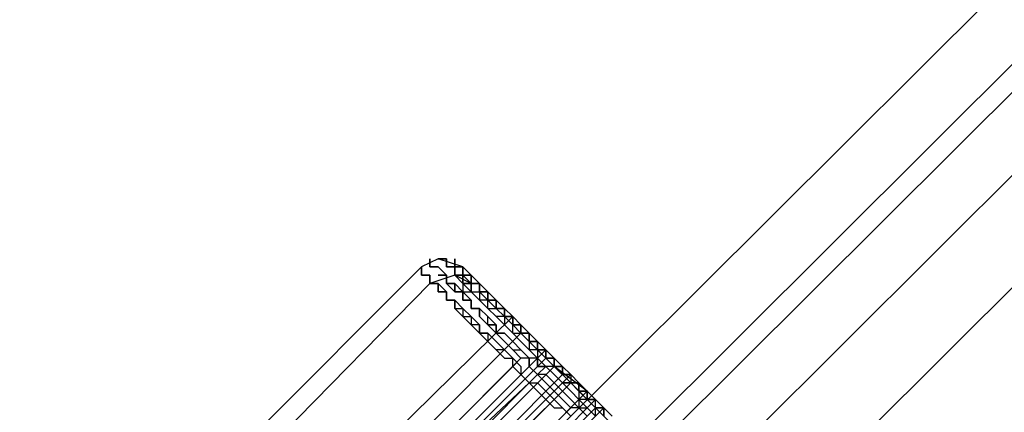
# Model space of a CAD drawing. Units: millimetres. Extents: x 1910 to 10436, y 1789 to 9267.
# Drawn here: x 4853 to 4953, y 6811 to 6851 of the extents above; entities that cross this region are included whole.
import ezdxf

# ---------------------------------------------------------------- set-up
doc = ezdxf.new("R2010")
doc.units = ezdxf.units.MM
doc.layers.add('Default', color=7, linetype='Continuous')
doc.layers.add('net', color=7, linetype='Continuous')

# ---------------------------------------------------------------- blocks, each defined once
blk = doc.blocks.new('SE7')
at = {"layer": 'net', "color": 7, "linetype": 'Continuous'}
for p, q in [((5633.518, 7524.313), (4395.182, 6289.339)), ((4400.226, 6283.454), (5639.403, 7518.428)), ((5645.288, 7513.384), (4406.111, 6277.569)), ((4906.321, 6808.045), (5104.724, 7005.607)), ((4916.41, 6806.363), (5114.813, 7003.926)), ((4895.392, 6826.54), (4893.711, 6825.699)), ((4894.552, 6826.54), (4894.552, 6825.699)), ((4894.552, 6825.699), (4894.552, 6826.54)), ((4895.392, 6826.54), (4896.233, 6826.54)), ((4896.233, 6826.54), (4895.392, 6826.54)), ((4897.915, 6825.699), (4895.392, 6826.54)), ((4896.233, 6826.54), (4896.233, 6825.699)), ((4896.233, 6825.699), (4896.233, 6826.54)), ((4897.074, 6826.54), (4897.074, 6825.699)), ((4897.074, 6825.699), (4897.074, 6826.54)), ((4893.711, 6825.699), (4848.314, 6780.302)), ((4893.711, 6825.699), (4893.711, 6824.859)), ((4893.711, 6824.859), (4893.711, 6825.699)), ((4894.552, 6825.699), (4895.392, 6825.699)), ((4895.392, 6825.699), (4894.552, 6825.699)), ((4895.392, 6825.699), (4896.233, 6824.859)), ((4896.233, 6824.859), (4895.392, 6825.699)), ((4896.233, 6825.699), (4897.074, 6825.699)), ((4897.074, 6825.699), (4896.233, 6825.699)), ((4897.074, 6825.699), (4897.074, 6824.859)), ((4897.074, 6824.859), (4897.074, 6825.699)), ((4897.074, 6825.699), (4897.915, 6825.699)), ((4897.915, 6825.699), (4897.074, 6825.699)), ((4897.915, 6825.699), (4897.915, 6824.859)), ((4897.915, 6824.859), (4897.915, 6825.699)), ((4897.915, 6825.699), (4898.755, 6824.859)), ((4898.755, 6824.859), (4897.915, 6825.699)), ((4893.711, 6824.859), (4894.552, 6824.859)), ((4894.552, 6824.859), (4893.711, 6824.859)), ((4897.074, 6824.859), (4894.552, 6824.018)), ((4894.552, 6824.859), (4894.552, 6824.018)), ((4894.552, 6824.018), (4894.552, 6824.859)), ((4895.392, 6824.859), (4896.233, 6824.859)), ((4896.233, 6824.859), (4895.392, 6824.859)), ((4896.233, 6824.859), (4896.233, 6824.018)), ((4896.233, 6824.018), (4896.233, 6824.859)), ((4896.233, 6824.859), (4896.233, 6824.018)), ((4896.233, 6824.018), (4896.233, 6824.859)), ((4898.755, 6824.018), (4897.074, 6824.859)), ((4897.074, 6824.859), (4897.915, 6824.018)), ((4897.915, 6824.018), (4897.074, 6824.859)), ((4897.074, 6824.859), (4897.915, 6824.859)), ((4897.915, 6824.859), (4897.074, 6824.859)), ((4897.915, 6824.859), (4898.755, 6824.018)), ((4898.755, 6824.018), (4897.915, 6824.859)), ((4897.915, 6824.859), (4897.915, 6824.018)), ((4897.915, 6824.018), (4897.915, 6824.859)), ((4897.915, 6824.859), (4898.755, 6824.859)), ((4898.755, 6824.859), (4897.915, 6824.859)), ((4898.755, 6824.859), (4898.755, 6824.018)), ((4898.755, 6824.018), (4898.755, 6824.859)), ((4898.755, 6824.859), (4899.596, 6824.018)), ((4899.596, 6824.018), (4898.755, 6824.859)), ((4894.552, 6824.018), (4849.995, 6778.621)), ((4894.552, 6824.018), (4895.392, 6824.018)), ((4895.392, 6824.018), (4894.552, 6824.018)), ((4894.552, 6824.018), (4895.392, 6824.018)), ((4895.392, 6824.018), (4894.552, 6824.018)), ((4895.392, 6824.018), (4895.392, 6823.177)), ((4895.392, 6823.177), (4895.392, 6824.018)), ((4895.392, 6824.018), (4896.233, 6823.177)), ((4896.233, 6823.177), (4895.392, 6824.018)), ((4896.233, 6824.018), (4897.074, 6824.018)), ((4897.074, 6823.177), (4896.233, 6824.018)), ((4896.233, 6824.018), (4897.074, 6824.018)), ((4897.074, 6824.018), (4896.233, 6824.018)), ((4897.074, 6824.018), (4897.074, 6823.177)), ((4897.074, 6824.018), (4897.915, 6823.177)), ((4897.074, 6823.177), (4897.074, 6824.018)), ((4897.915, 6824.018), (4897.915, 6823.177)), ((4898.755, 6823.177), (4897.915, 6824.018)), ((4897.915, 6824.018), (4898.755, 6824.018)), ((4898.755, 6824.018), (4897.915, 6824.018)), ((4898.755, 6824.018), (4899.596, 6824.018)), ((4899.596, 6824.018), (4898.755, 6824.018)), ((4898.755, 6824.018), (4899.596, 6824.018)), ((4899.596, 6824.018), (4898.755, 6824.018)), ((4898.755, 6824.018), (4898.755, 6823.177)), ((4898.755, 6823.177), (4898.755, 6824.018)), ((4898.755, 6824.018), (4899.596, 6824.018)), ((4899.596, 6824.018), (4898.755, 6824.018)), ((4899.596, 6824.018), (4899.596, 6823.177)), ((4899.596, 6823.177), (4899.596, 6824.018)), ((4899.596, 6824.018), (4899.596, 6823.177)), ((4899.596, 6823.177), (4899.596, 6824.018)), ((4899.596, 6824.018), (4899.596, 6823.177)), ((4899.596, 6823.177), (4899.596, 6824.018)), ((4899.596, 6824.018), (4900.437, 6823.177)), ((4899.596, 6823.177), (4899.596, 6824.018)), ((4895.392, 6823.177), (4896.233, 6823.177)), ((4896.233, 6823.177), (4895.392, 6823.177)), ((4896.233, 6823.177), (4896.233, 6822.336)), ((4896.233, 6822.336), (4896.233, 6823.177)), ((4896.233, 6823.177), (4896.233, 6822.336)), ((4896.233, 6822.336), (4896.233, 6823.177)), ((4897.074, 6823.177), (4897.915, 6823.177)), ((4897.915, 6823.177), (4897.074, 6823.177)), ((4897.915, 6823.177), (4897.074, 6823.177)), ((4897.915, 6823.177), (4898.755, 6823.177)), ((4897.915, 6823.177), (4897.915, 6822.336)), ((4897.915, 6822.336), (4897.915, 6823.177)), ((4897.915, 6823.177), (4898.755, 6822.336)), ((4898.755, 6822.336), (4897.915, 6823.177)), ((4898.755, 6823.177), (4899.596, 6822.336)), ((4899.596, 6822.336), (4898.755, 6823.177)), ((4898.755, 6823.177), (4899.596, 6823.177)), ((4899.596, 6822.336), (4898.755, 6823.177)), ((4899.596, 6823.177), (4900.437, 6822.336)), ((4900.437, 6822.336), (4899.596, 6823.177)), ((4899.596, 6823.177), (4900.437, 6823.177)), ((4900.437, 6823.177), (4899.596, 6823.177)), ((4899.596, 6823.177), (4899.596, 6822.336)), ((4899.596, 6823.177), (4900.437, 6823.177)), ((4900.437, 6823.177), (4899.596, 6823.177)), ((4900.437, 6823.177), (4899.596, 6823.177)), ((4900.437, 6823.177), (4900.437, 6822.336)), ((4900.437, 6822.336), (4900.437, 6823.177)), ((4900.437, 6823.177), (4900.437, 6822.336)), ((4900.437, 6822.336), (4900.437, 6823.177)), ((4900.437, 6823.177), (4901.277, 6822.336)), ((4901.277, 6822.336), (4900.437, 6823.177)), ((4896.233, 6822.336), (4897.074, 6822.336)), ((4897.074, 6822.336), (4896.233, 6822.336)), ((4896.233, 6822.336), (4897.074, 6822.336)), ((4897.074, 6822.336), (4896.233, 6822.336)), ((4897.074, 6822.336), (4897.074, 6821.496)), ((4897.074, 6821.496), (4897.074, 6822.336)), ((4897.074, 6822.336), (4897.915, 6821.496)), ((4897.915, 6821.496), (4897.074, 6822.336)), ((4897.915, 6822.336), (4898.755, 6822.336)), ((4898.755, 6822.336), (4897.915, 6822.336)), ((4898.755, 6822.336), (4898.755, 6821.496)), ((4898.755, 6821.496), (4898.755, 6822.336)), ((4898.755, 6822.336), (4898.755, 6821.496)), ((4898.755, 6821.496), (4898.755, 6822.336)), ((4899.596, 6822.336), (4900.437, 6821.496)), ((4900.437, 6821.496), (4899.596, 6822.336)), ((4899.596, 6822.336), (4900.437, 6821.496)), ((4900.437, 6822.336), (4899.596, 6822.336)), ((4900.437, 6822.336), (4901.277, 6821.496)), ((4901.277, 6821.496), (4900.437, 6822.336)), ((4900.437, 6822.336), (4901.277, 6822.336)), ((4901.277, 6822.336), (4900.437, 6822.336)), ((4900.437, 6821.496), (4900.437, 6822.336)), ((4900.437, 6822.336), (4901.277, 6821.496)), ((4901.277, 6822.336), (4900.437, 6822.336)), ((4901.277, 6822.336), (4901.277, 6821.496)), ((4901.277, 6821.496), (4901.277, 6822.336)), ((4902.118, 6821.496), (4901.277, 6822.336)), ((4901.277, 6822.336), (4902.118, 6821.496)), ((4902.118, 6821.496), (4901.277, 6822.336)), ((4853.358, 6771.895), (4902.959, 6820.655)), ((4897.074, 6821.496), (4897.915, 6821.496)), ((4897.915, 6820.655), (4897.074, 6821.496)), ((4897.915, 6821.496), (4897.915, 6820.655)), ((4897.915, 6821.496), (4898.755, 6820.655)), ((4898.755, 6820.655), (4897.915, 6821.496)), ((4897.915, 6820.655), (4898.755, 6820.655)), ((4898.755, 6819.814), (4897.915, 6820.655)), ((4898.755, 6821.496), (4899.596, 6821.496)), ((4899.596, 6821.496), (4898.755, 6821.496)), ((4898.755, 6821.496), (4899.596, 6821.496)), ((4899.596, 6821.496), (4898.755, 6821.496)), ((4898.755, 6820.655), (4898.755, 6819.814)), ((4898.755, 6820.655), (4899.596, 6819.814)), ((4899.596, 6819.814), (4898.755, 6820.655)), ((4899.596, 6821.496), (4899.596, 6820.655)), ((4899.596, 6820.655), (4899.596, 6821.496)), ((4899.596, 6821.496), (4900.437, 6820.655)), ((4900.437, 6820.655), (4899.596, 6821.496)), ((4899.596, 6820.655), (4900.437, 6819.814)), ((4900.437, 6819.814), (4899.596, 6820.655)), ((4900.437, 6821.496), (4901.277, 6820.655)), ((4901.277, 6820.655), (4900.437, 6821.496)), ((4900.437, 6821.496), (4901.277, 6821.496)), ((4901.277, 6820.655), (4900.437, 6821.496)), ((4900.437, 6820.655), (4901.277, 6819.814)), ((4900.437, 6819.814), (4900.437, 6820.655)), ((4901.277, 6821.496), (4902.118, 6820.655)), ((4902.118, 6820.655), (4901.277, 6821.496)), ((4901.277, 6821.496), (4902.118, 6821.496)), ((4902.118, 6821.496), (4901.277, 6821.496)), ((4901.277, 6821.496), (4902.118, 6820.655)), ((4901.277, 6821.496), (4902.118, 6821.496)), ((4901.277, 6820.655), (4902.118, 6819.814)), ((4902.118, 6819.814), (4901.277, 6820.655)), ((4902.118, 6820.655), (4901.277, 6820.655)), ((4902.118, 6821.496), (4902.118, 6820.655)), ((4902.118, 6820.655), (4902.118, 6821.496)), ((4902.118, 6821.496), (4902.118, 6820.655)), ((4902.118, 6820.655), (4902.118, 6821.496)), ((4902.118, 6821.496), (4902.959, 6820.655)), ((4902.118, 6820.655), (4902.118, 6821.496)), ((4902.118, 6820.655), (4902.959, 6819.814)), ((4902.959, 6819.814), (4902.118, 6820.655)), ((4902.118, 6820.655), (4902.959, 6820.655)), ((4902.959, 6820.655), (4902.118, 6820.655)), ((4902.118, 6820.655), (4902.118, 6819.814)), ((4902.959, 6819.814), (4902.118, 6820.655)), ((4902.118, 6820.655), (4902.959, 6819.814)), ((4902.959, 6819.814), (4902.118, 6820.655)), ((4902.959, 6820.655), (4902.118, 6820.655)), ((4902.959, 6820.655), (4903.799, 6819.814)), ((4902.959, 6819.814), (4902.959, 6820.655)), ((4902.959, 6819.814), (4902.959, 6820.655)), ((4902.959, 6820.655), (4902.959, 6819.814)), ((4902.959, 6820.655), (4903.799, 6819.814)), ((4903.799, 6819.814), (4902.959, 6820.655)), ((4898.755, 6819.814), (4899.596, 6818.974)), ((4899.596, 6819.814), (4898.755, 6819.814)), ((4899.596, 6818.974), (4899.596, 6819.814)), ((4899.596, 6819.814), (4899.596, 6818.974)), ((4899.596, 6818.974), (4899.596, 6819.814)), ((4900.437, 6819.814), (4901.277, 6819.814)), ((4901.277, 6819.814), (4900.437, 6819.814)), ((4901.277, 6818.974), (4900.437, 6819.814)), ((4901.277, 6819.814), (4901.277, 6818.974)), ((4901.277, 6818.974), (4901.277, 6819.814)), ((4901.277, 6819.814), (4901.277, 6818.974)), ((4902.118, 6819.814), (4902.959, 6818.974)), ((4902.959, 6818.974), (4902.118, 6819.814)), ((4902.118, 6819.814), (4902.959, 6818.974)), ((4902.959, 6819.814), (4903.799, 6818.974)), ((4903.799, 6818.974), (4902.959, 6819.814)), ((4903.799, 6818.974), (4902.959, 6819.814)), ((4902.959, 6818.974), (4902.959, 6819.814)), ((4902.959, 6819.814), (4903.799, 6819.814)), ((4903.799, 6819.814), (4902.959, 6819.814)), ((4903.799, 6819.814), (4902.959, 6819.814)), ((4902.959, 6819.814), (4903.799, 6819.814)), ((4903.799, 6819.814), (4903.799, 6818.974)), ((4903.799, 6819.814), (4904.64, 6818.974)), ((4904.64, 6818.974), (4903.799, 6819.814)), ((4903.799, 6818.974), (4903.799, 6819.814)), ((4903.799, 6819.814), (4903.799, 6818.974)), ((4903.799, 6819.814), (4904.64, 6818.974)), ((4904.64, 6818.974), (4903.799, 6819.814)), ((4854.199, 6769.373), (4903.799, 6818.974)), ((4899.596, 6818.974), (4900.437, 6818.974)), ((4900.437, 6818.133), (4899.596, 6818.974)), ((4899.596, 6818.974), (4900.437, 6818.974)), ((4900.437, 6818.974), (4899.596, 6818.974)), ((4900.437, 6818.974), (4900.437, 6818.133)), ((4900.437, 6818.974), (4901.277, 6818.133)), ((4901.277, 6818.133), (4900.437, 6818.974)), ((4901.277, 6818.974), (4902.118, 6818.133)), ((4902.118, 6818.133), (4901.277, 6818.974)), ((4901.277, 6818.974), (4902.118, 6818.974)), ((4902.118, 6818.974), (4901.277, 6818.974)), ((4902.118, 6818.974), (4902.959, 6818.133)), ((4902.959, 6818.133), (4902.118, 6818.974)), ((4902.959, 6818.974), (4903.799, 6818.133)), ((4903.799, 6818.133), (4902.959, 6818.974)), ((4902.959, 6818.974), (4903.799, 6818.974)), ((4903.799, 6818.133), (4902.959, 6818.974)), ((4903.799, 6818.974), (4904.64, 6818.133)), ((4904.64, 6818.133), (4903.799, 6818.974)), ((4904.64, 6818.974), (4903.799, 6818.974)), ((4903.799, 6818.974), (4904.64, 6818.974)), ((4903.799, 6818.974), (4904.64, 6818.974)), ((4904.64, 6818.974), (4903.799, 6818.974)), ((4903.799, 6818.974), (4904.64, 6818.133)), ((4904.64, 6818.974), (4903.799, 6818.974)), ((4903.799, 6818.974), (4904.64, 6818.974)), ((4904.64, 6818.133), (4904.64, 6818.974)), ((4904.64, 6818.974), (4904.64, 6818.133)), ((4904.64, 6818.974), (4905.481, 6818.133)), ((4905.481, 6818.133), (4904.64, 6818.974)), ((4904.64, 6818.974), (4904.64, 6818.133)), ((4904.64, 6818.133), (4904.64, 6818.974)), ((4905.481, 6818.133), (4904.64, 6818.974)), ((4904.64, 6818.974), (4905.481, 6818.133)), ((4904.64, 6818.974), (4904.64, 6818.133)), ((4905.481, 6818.133), (4904.64, 6818.974)), ((4900.437, 6818.133), (4901.277, 6817.292)), ((4901.277, 6817.292), (4900.437, 6818.133)), ((4901.277, 6818.133), (4902.118, 6817.292)), ((4902.118, 6817.292), (4901.277, 6818.133)), ((4902.118, 6818.133), (4902.959, 6817.292)), ((4902.959, 6817.292), (4902.118, 6818.133)), ((4902.959, 6818.133), (4903.799, 6817.292)), ((4903.799, 6817.292), (4902.959, 6818.133)), ((4903.799, 6818.133), (4904.64, 6817.292)), ((4904.64, 6817.292), (4903.799, 6818.133)), ((4904.64, 6817.292), (4903.799, 6818.133)), ((4904.64, 6818.133), (4905.481, 6818.133)), ((4905.481, 6818.133), (4904.64, 6818.133)), ((4905.481, 6818.133), (4904.64, 6818.133)), ((4904.64, 6818.133), (4905.481, 6818.133)), ((4904.64, 6818.133), (4904.64, 6817.292)), ((4904.64, 6818.133), (4905.481, 6817.292)), ((4905.481, 6817.292), (4904.64, 6818.133)), ((4904.64, 6818.133), (4905.481, 6818.133)), ((4905.481, 6818.133), (4905.481, 6817.292)), ((4905.481, 6817.292), (4905.481, 6818.133)), ((4905.481, 6817.292), (4905.481, 6818.133)), ((4905.481, 6818.133), (4905.481, 6817.292)), ((4905.481, 6818.133), (4905.481, 6817.292)), ((4905.481, 6817.292), (4905.481, 6818.133)), ((4906.321, 6817.292), (4905.481, 6818.133)), ((4905.481, 6818.133), (4906.321, 6817.292)), ((4905.481, 6818.133), (4905.481, 6817.292)), ((4906.321, 6817.292), (4905.481, 6818.133)), ((4906.321, 6817.292), (4891.189, 6802.16)), ((4901.277, 6817.292), (4902.118, 6816.452)), ((4902.118, 6817.292), (4901.277, 6817.292)), ((4902.959, 6816.452), (4902.118, 6817.292)), ((4902.118, 6817.292), (4902.959, 6816.452)), ((4902.959, 6816.452), (4902.118, 6817.292)), ((4902.959, 6817.292), (4903.799, 6817.292)), ((4903.799, 6816.452), (4902.959, 6817.292)), ((4903.799, 6817.292), (4904.64, 6816.452)), ((4903.799, 6817.292), (4904.64, 6816.452)), ((4904.64, 6816.452), (4903.799, 6817.292)), ((4904.64, 6817.292), (4905.481, 6816.452)), ((4905.481, 6816.452), (4904.64, 6817.292)), ((4904.64, 6817.292), (4905.481, 6816.452)), ((4905.481, 6817.292), (4904.64, 6817.292)), ((4905.481, 6817.292), (4906.321, 6816.452)), ((4906.321, 6816.452), (4905.481, 6817.292)), ((4906.321, 6817.292), (4905.481, 6817.292)), ((4905.481, 6817.292), (4906.321, 6817.292)), ((4905.481, 6817.292), (4906.321, 6816.452)), ((4906.321, 6816.452), (4905.481, 6817.292)), ((4906.321, 6817.292), (4905.481, 6817.292)), ((4905.481, 6817.292), (4907.162, 6815.611)), ((4905.481, 6817.292), (4905.481, 6816.452)), ((4906.321, 6816.452), (4906.321, 6817.292)), ((4906.321, 6817.292), (4906.321, 6816.452)), ((4907.162, 6816.452), (4906.321, 6817.292)), ((4907.162, 6816.452), (4906.321, 6817.292)), ((4906.321, 6817.292), (4907.162, 6816.452)), ((4907.162, 6816.452), (4906.321, 6817.292)), ((4903.799, 6816.452), (4891.189, 6803.841)), ((4891.189, 6803.841), (4902.959, 6815.611)), ((4902.959, 6815.611), (4891.189, 6803.841)), ((4906.321, 6816.452), (4892.03, 6802.16)), ((4892.03, 6800.479), (4907.162, 6815.611)), ((4907.162, 6815.611), (4892.87, 6801.319)), ((4902.118, 6816.452), (4902.959, 6816.452)), ((4902.959, 6816.452), (4903.799, 6815.611)), ((4902.959, 6815.611), (4902.959, 6816.452)), ((4902.959, 6816.452), (4903.799, 6815.611)), ((4902.959, 6815.611), (4902.959, 6816.452)), ((4903.799, 6816.452), (4902.959, 6815.611)), ((4903.799, 6814.77), (4902.959, 6815.611)), ((4904.64, 6816.452), (4903.799, 6816.452)), ((4905.481, 6816.452), (4903.799, 6816.452)), ((4903.799, 6815.611), (4903.799, 6814.77)), ((4903.799, 6815.611), (4903.799, 6814.77)), ((4904.64, 6816.452), (4904.64, 6815.611)), ((4904.64, 6815.611), (4904.64, 6816.452)), ((4904.64, 6815.611), (4904.64, 6816.452)), ((4904.64, 6815.611), (4905.481, 6814.77)), ((4905.481, 6814.77), (4904.64, 6815.611)), ((4905.481, 6814.77), (4904.64, 6815.611)), ((4905.481, 6816.452), (4905.481, 6815.611)), ((4905.481, 6815.611), (4905.481, 6816.452)), ((4905.481, 6816.452), (4906.321, 6815.611)), ((4905.481, 6815.611), (4906.321, 6815.611)), ((4906.321, 6815.611), (4905.481, 6815.611)), ((4906.321, 6815.611), (4905.481, 6814.77)), ((4906.321, 6816.452), (4907.162, 6815.611)), ((4907.162, 6815.611), (4906.321, 6816.452)), ((4907.162, 6816.452), (4906.321, 6816.452)), ((4906.321, 6816.452), (4907.162, 6816.452)), ((4906.321, 6816.452), (4907.162, 6816.452)), ((4907.162, 6816.452), (4906.321, 6816.452)), ((4906.321, 6815.611), (4907.162, 6814.77)), ((4907.162, 6815.611), (4906.321, 6815.611)), ((4906.321, 6815.611), (4907.162, 6814.77)), ((4907.162, 6815.611), (4907.162, 6816.452)), ((4907.162, 6816.452), (4907.162, 6815.611)), ((4907.162, 6816.452), (4907.162, 6815.611)), ((4908.003, 6815.611), (4907.162, 6816.452)), ((4908.003, 6815.611), (4907.162, 6816.452)), ((4907.162, 6815.611), (4907.162, 6816.452)), ((4907.162, 6816.452), (4908.003, 6815.611)), ((4907.162, 6815.611), (4907.162, 6816.452)), ((4907.162, 6815.611), (4908.003, 6814.77)), ((4908.003, 6815.611), (4907.162, 6815.611)), ((4907.162, 6815.611), (4908.003, 6815.611)), ((4908.843, 6813.93), (4907.162, 6815.611)), ((4908.003, 6815.611), (4907.162, 6815.611)), ((4910.525, 6813.089), (4907.162, 6815.611)), ((4908.003, 6815.611), (4907.162, 6815.611)), ((4908.003, 6814.77), (4908.003, 6815.611)), ((4908.003, 6815.611), (4908.003, 6814.77)), ((4908.003, 6814.77), (4908.003, 6815.611)), ((4908.003, 6814.77), (4908.003, 6815.611)), ((4908.003, 6814.77), (4908.003, 6815.611)), ((4908.003, 6815.611), (4908.003, 6814.77)), ((4908.843, 6814.77), (4908.003, 6815.611)), ((4908.843, 6814.77), (4859.243, 6765.17)), ((4905.481, 6814.77), (4892.87, 6802.16)), ((4893.711, 6800.479), (4908.003, 6814.77)), ((4903.799, 6814.77), (4904.64, 6813.93)), ((4904.64, 6813.93), (4903.799, 6814.77)), ((4903.799, 6814.77), (4904.64, 6813.93)), ((4905.481, 6814.77), (4904.64, 6813.93)), ((4906.321, 6813.93), (4905.481, 6814.77)), ((4906.321, 6814.77), (4905.481, 6814.77)), ((4907.162, 6813.93), (4906.321, 6814.77)), ((4907.162, 6814.77), (4908.003, 6813.93)), ((4907.162, 6814.77), (4908.003, 6813.93)), ((4908.003, 6814.77), (4908.843, 6813.93)), ((4908.843, 6813.93), (4908.003, 6814.77)), ((4908.003, 6814.77), (4908.843, 6813.93)), ((4908.843, 6813.93), (4908.003, 6814.77)), ((4908.843, 6813.93), (4908.003, 6814.77)), ((4908.843, 6814.77), (4908.003, 6814.77)), ((4908.003, 6814.77), (4908.843, 6814.77)), ((4908.843, 6814.77), (4908.843, 6813.93)), ((4909.684, 6813.93), (4908.843, 6814.77)), ((4908.843, 6814.77), (4909.684, 6813.93)), ((4909.684, 6813.93), (4908.843, 6814.77)), ((4892.03, 6802.16), (4904.64, 6813.93)), ((4904.64, 6813.93), (4892.03, 6802.16)), ((4894.552, 6799.638), (4908.843, 6813.93)), ((4904.64, 6813.93), (4905.481, 6813.089)), ((4904.64, 6813.93), (4905.481, 6813.93)), ((4905.481, 6813.93), (4906.321, 6813.089)), ((4907.162, 6813.089), (4906.321, 6813.93)), ((4908.003, 6813.93), (4907.162, 6813.089)), ((4908.003, 6813.089), (4907.162, 6813.93)), ((4908.003, 6813.93), (4908.843, 6813.089)), ((4908.003, 6813.93), (4908.843, 6813.93)), ((4908.843, 6813.93), (4908.003, 6813.93)), ((4908.843, 6813.93), (4909.684, 6813.089)), ((4909.684, 6813.93), (4908.843, 6813.93)), ((4908.843, 6813.93), (4909.684, 6813.93)), ((4908.843, 6813.93), (4911.366, 6811.408)), ((4909.684, 6813.089), (4908.843, 6813.93)), ((4908.843, 6813.93), (4909.684, 6813.089)), ((4909.684, 6813.089), (4908.843, 6813.93)), ((4909.684, 6813.089), (4909.684, 6813.93)), ((4909.684, 6813.93), (4909.684, 6813.089)), ((4910.525, 6813.089), (4909.684, 6813.93)), ((4909.684, 6813.93), (4910.525, 6813.089)), ((4910.525, 6813.089), (4909.684, 6813.93)), ((4910.525, 6813.089), (4860.924, 6763.488)), ((4896.233, 6798.797), (4910.525, 6813.089)), ((4905.481, 6813.089), (4906.321, 6812.248)), ((4907.162, 6813.089), (4906.321, 6812.248)), ((4906.321, 6813.089), (4907.162, 6812.248)), ((4908.003, 6812.248), (4907.162, 6813.089)), ((4908.843, 6812.248), (4908.003, 6813.089)), ((4908.843, 6813.089), (4909.684, 6812.248)), ((4909.684, 6813.089), (4910.525, 6812.248)), ((4910.525, 6813.089), (4909.684, 6813.089)), ((4909.684, 6813.089), (4910.525, 6813.089)), ((4910.525, 6813.089), (4909.684, 6813.089)), ((4909.684, 6813.089), (4909.684, 6812.248)), ((4910.525, 6812.248), (4909.684, 6813.089)), ((4910.525, 6813.089), (4910.525, 6812.248)), ((4910.525, 6812.248), (4910.525, 6813.089)), ((4910.525, 6813.089), (4910.525, 6812.248)), ((4911.366, 6812.248), (4910.525, 6813.089)), ((4910.525, 6812.248), (4910.525, 6813.089)), ((4910.525, 6813.089), (4910.525, 6812.248)), ((4910.525, 6813.089), (4912.206, 6811.408)), ((4910.525, 6812.248), (4910.525, 6813.089)), ((4907.162, 6812.248), (4861.765, 6767.692)), ((4897.074, 6797.956), (4911.366, 6812.248)), ((4906.321, 6812.248), (4907.162, 6811.408)), ((4907.162, 6812.248), (4908.003, 6811.408)), ((4908.843, 6811.408), (4908.003, 6812.248)), ((4909.684, 6811.408), (4908.843, 6812.248)), ((4909.684, 6812.248), (4909.684, 6811.408)), ((4910.525, 6812.248), (4909.684, 6812.248)), ((4909.684, 6812.248), (4909.684, 6811.408)), ((4909.684, 6812.248), (4910.525, 6811.408)), ((4910.525, 6812.248), (4911.366, 6811.408)), ((4911.366, 6811.408), (4910.525, 6812.248)), ((4910.525, 6812.248), (4911.366, 6811.408)), ((4911.366, 6812.248), (4910.525, 6812.248)), ((4911.366, 6812.248), (4910.525, 6812.248)), ((4910.525, 6812.248), (4911.366, 6812.248)), ((4911.366, 6812.248), (4910.525, 6812.248)), ((4911.366, 6811.408), (4911.366, 6812.248)), ((4912.206, 6811.408), (4911.366, 6812.248)), ((4912.206, 6811.408), (4911.366, 6812.248)), ((4911.366, 6812.248), (4912.206, 6811.408)), ((4912.206, 6811.408), (4911.366, 6812.248)), ((4911.366, 6811.408), (4897.074, 6797.116)), ((4897.074, 6796.275), (4912.206, 6811.408)), ((4907.162, 6811.408), (4908.003, 6811.408)), ((4908.843, 6811.408), (4908.003, 6810.567)), ((4908.003, 6811.408), (4908.843, 6810.567)), ((4908.003, 6811.408), (4908.843, 6810.567)), ((4909.684, 6811.408), (4908.843, 6811.408)), ((4909.684, 6811.408), (4908.843, 6811.408)), ((4909.684, 6811.408), (4910.525, 6811.408)), ((4910.525, 6810.567), (4909.684, 6811.408)), ((4910.525, 6810.567), (4909.684, 6811.408)), ((4910.525, 6811.408), (4911.366, 6810.567)), ((4910.525, 6811.408), (4911.366, 6810.567)), ((4911.366, 6811.408), (4912.206, 6810.567)), ((4912.206, 6811.408), (4911.366, 6811.408)), ((4911.366, 6811.408), (4912.206, 6811.408)), ((4913.047, 6809.726), (4911.366, 6811.408)), ((4912.206, 6810.567), (4911.366, 6811.408)), ((4911.366, 6811.408), (4912.206, 6811.408)), ((4911.366, 6810.567), (4911.366, 6811.408)), ((4912.206, 6810.567), (4912.206, 6811.408)), ((4912.206, 6811.408), (4912.206, 6810.567)), ((4912.206, 6810.567), (4912.206, 6811.408)), ((4912.206, 6811.408), (4912.206, 6810.567)), ((4913.047, 6810.567), (4912.206, 6811.408)), ((4912.206, 6811.408), (4913.047, 6810.567)), ((4913.047, 6810.567), (4912.206, 6811.408)), ((4912.206, 6811.408), (4913.047, 6810.567))]:
    blk.add_line(p, q, dxfattribs=at)
blk = doc.blocks.new('SE6')
at = {"layer": 'Default'}
blk.add_blockref('SE7', (0, 0), dxfattribs=at)
blk = doc.blocks.new('SE3')
blk.add_blockref('SE6', (0, 0))
blk = doc.blocks.new('SE2')
at = {"layer": 'Default'}
blk.add_blockref('SE3', (0, 0), dxfattribs=at)
blk = doc.blocks.new('SE1')
blk.add_blockref('SE2', (0, 0))
blk = doc.blocks.new('SE')
at = {"layer": 'Default'}
blk.add_blockref('SE1', (0, 0), dxfattribs=at)

msp = doc.modelspace()

# ---------------------------------------------------------------- block references
msp.add_blockref('SE', (0, 0))

doc.saveas('drawing.dxf')
